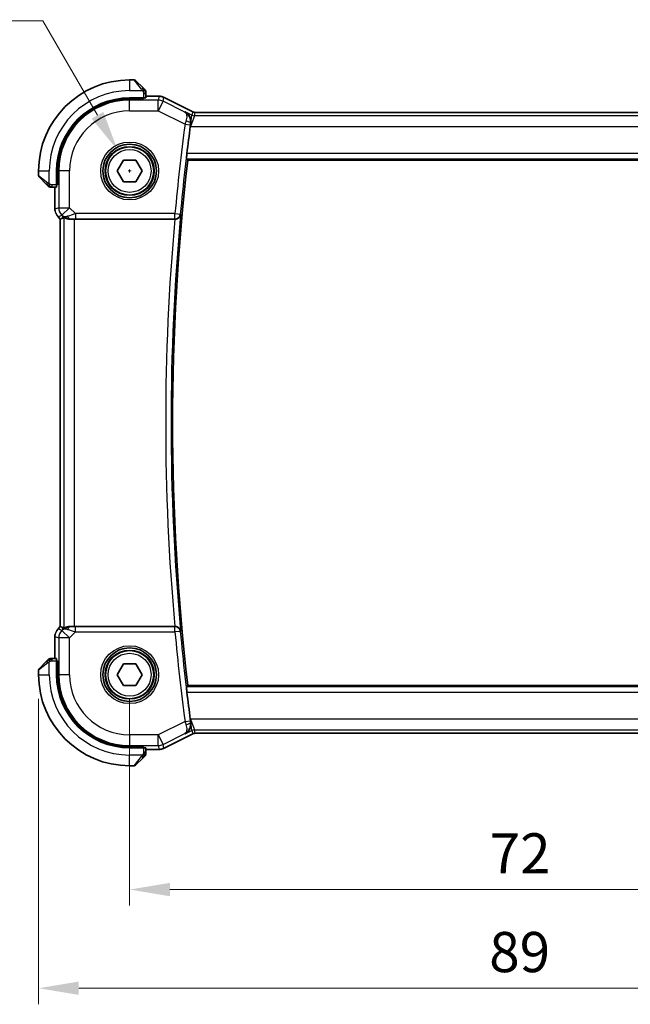
# Model space of a CAD drawing. Units: millimetres. Extents: x 0 to 2386, y 0 to 422.
# Drawn here: x 794 to 851, y 119 to 211 of the extents above; entities that cross this region are included whole.
import ezdxf

# ---------------------------------------------------------------- set-up
doc = ezdxf.new("R2010")
doc.units = ezdxf.units.MM
doc.header["$LTSCALE"] = 1.5
doc.layers.get('Defpoints').update_dxf_attribs({"lineweight": 25})
for name, color, linetype, lineweight in [('Dimension (ISO)', 7, 'Continuous', 18), ('Visible (ISO)', 7, 'Continuous', 35), ('Visible Narrow (ISO)', 7, 'Continuous', 25)]:
    doc.layers.add(name, color=color, linetype=linetype, lineweight=lineweight)
doc.styles.add('Note Text (TK)', font='txt')
doc.dimstyles.new('Default - Method 1b (TK)', dxfattribs={"dimscale": 1.5, "dimtxt": 2.5, "dimasz": 2.5, "dimexe": 1, "dimexo": 1.5, "dimgap": 1, "dimtad": 1, "dimtoh": 1, "dimrnd": 1e-08, "dimdsep": 46, "dimtxsty": 'Note Text (TK)', "dimcen": 0.09, "dimdle": 5, "dimclrd": 100, "dimclre": 100, "dimclrt": 7, "dimadec": 1, "dimazin": 1, "dimtfac": 1, "dimtmove": 0, "dimatfit": 3, "dimfxl": 1, "dimtolj": 1, "dimlwd": -1, "dimlwe": -1, "dimarcsym": 0})

# ---------------------------------------------------------------- blocks, each defined once
blk = doc.blocks.new('*D19')
at = {"layer": 'Defpoints', "color": 0}
for p in [(804.57, 149.632), (876.57, 149.632), (876.57, 129.581)]:
    blk.add_point(p, dxfattribs=at)
at = {"layer": 'Dimension (ISO)', "color": 100}
for p, q in [((804.57, 147.382), (804.57, 128.081)), ((876.57, 147.382), (876.57, 128.081)), ((808.32, 129.581), (872.82, 129.581))]:
    blk.add_line(p, q, dxfattribs=at)
for points in [[(808.32, 130.206), (808.32, 128.956), (804.57, 129.581)], [(872.82, 130.206), (872.82, 128.956), (876.57, 129.581)]]:
    blk.add_solid(points, dxfattribs=at)
at = {"layer": 'Dimension (ISO)', "color": 7, "insert": (838.162, 132.956), "char_height": 3.75, "attachment_point": 4, "style": 'Note Text (TK)'}
blk.add_mtext('\\A1;72', dxfattribs=at)
blk = doc.blocks.new('*D20')
at = {"layer": 'Defpoints', "color": 0}
for p in [(796.07, 149.632), (885.07, 149.632), (885.07, 120.374)]:
    blk.add_point(p, dxfattribs=at)
at = {"layer": 'Dimension (ISO)', "color": 100}
for p, q in [((796.07, 147.382), (796.07, 118.874)), ((885.07, 147.382), (885.07, 118.874)), ((799.82, 120.374), (881.32, 120.374))]:
    blk.add_line(p, q, dxfattribs=at)
for points in [[(799.82, 120.999), (799.82, 119.749), (796.07, 120.374)], [(881.32, 120.999), (881.32, 119.749), (885.07, 120.374)]]:
    blk.add_solid(points, dxfattribs=at)
at = {"layer": 'Dimension (ISO)', "color": 7, "insert": (838.12, 123.749), "char_height": 3.75, "attachment_point": 4, "style": 'Note Text (TK)'}
blk.add_mtext('\\A1;89', dxfattribs=at)
blk = doc.blocks.new('*D23')
at = {"layer": 'Defpoints', "color": 0}
for p in [(803.445, 198.581), (805.695, 194.684)]:
    blk.add_point(p, dxfattribs=at)
at = {"layer": 'Dimension (ISO)', "color": 100}
for p, q in [((732.226, 210.645), (796.48, 210.645)), ((796.48, 210.645), (801.57, 201.828)), ((804.435, 196.632), (804.705, 196.632)), ((804.57, 196.497), (804.57, 196.767))]:
    blk.add_line(p, q, dxfattribs=at)
blk.add_solid([(802.111, 202.141), (801.029, 201.516), (803.445, 198.581)], dxfattribs=at)
at = {"layer": 'Dimension (ISO)', "color": 7, "insert": (732.226, 217.56), "char_height": 3.75, "attachment_point": 4, "style": 'Note Text (TK)'}
blk.add_mtext('\\A1; 4-M2.5 六角穴付ボルト\\P4-M2.5 Countersunk hole', dxfattribs=at)

msp = doc.modelspace()

# ---------------------------------------------------------------- linework, layer by layer
at = {"layer": 'Visible (ISO)'}
for p, q in [((804.9869, 205.1322), (804.5698, 205.1322)), ((805.1284, 205.0737), (805.8221, 204.38)), ((805.8698, 203.4522), (804.5698, 203.4522)), ((805.8698, 203.3529), (804.5698, 203.3529)), ((805.7698, 203.3529), (805.7698, 203.4522)), ((805.8698, 203.4522), (805.8698, 203.3529)), ((806.0698, 203.4592), (806.0698, 203.8779)), ((806.0698, 203.6038), (807.327, 203.6038)), ((807.327, 203.6038), (807.327, 203.6038)), ((807.7742, 203.4983), (807.7742, 203.4983)), ((807.7742, 203.4983), (810.4577, 202.1565)), ((810.4577, 202.1565), (810.4577, 202.1565)), ((810.6809, 202.1038), (810.6809, 202.1038)), ((810.6809, 202.1038), (870.4586, 202.1038)), ((803.4151, 196.6322), (803.9924, 197.6322)), ((803.9924, 197.6322), (805.1471, 197.6322)), ((805.1471, 197.6322), (805.7245, 196.6322)), ((809.9953, 197.6322), (871.1443, 197.6323)), ((796.0698, 196.6322), (796.0698, 196.2151)), ((797.7498, 196.6322), (797.7498, 195.3322)), ((797.8492, 196.6322), (797.8492, 195.3322)), ((803.9924, 195.6322), (803.4151, 196.6322)), ((805.7245, 196.6322), (805.1471, 195.6322)), ((796.8221, 195.38), (796.1284, 196.0737)), ((797.3242, 195.1322), (797.7428, 195.1322)), ((797.5982, 193.0582), (797.5982, 195.1322)), ((797.7498, 195.4322), (797.8492, 195.4322)), ((797.8492, 195.3322), (797.7498, 195.3322)), ((805.1471, 195.6322), (803.9924, 195.6322)), ((797.8911, 192.3512), (797.8911, 192.3512)), ((798.0982, 192.144), (797.8911, 192.3512)), ((798.0982, 192.144), (798.0987, 192.1442)), ((798.0982, 154.1205), (798.0982, 192.144)), ((798.2258, 192.1969), (798.0987, 192.1442)), ((799.4196, 192.1322), (808.7834, 192.1322)), ((797.8911, 153.9133), (798.0982, 154.1205)), ((797.8911, 153.9133), (797.8911, 153.9133)), ((798.0982, 154.1205), (798.0987, 154.1203)), ((798.2259, 154.0676), (798.0987, 154.1203)), ((808.7834, 154.1322), (799.4196, 154.1322)), ((797.5982, 151.1322), (797.5982, 153.2063)), ((796.1284, 150.1908), (796.8221, 150.8845)), ((797.7428, 151.1322), (797.3242, 151.1322)), ((797.7498, 150.9322), (797.7498, 149.6322)), ((797.7498, 150.9322), (797.8492, 150.9322)), ((797.8492, 150.8322), (797.7498, 150.8322)), ((797.8492, 150.9322), (797.8492, 149.6322)), ((796.0698, 150.0494), (796.0698, 149.6322)), ((803.4151, 149.6322), (803.9925, 150.6322)), ((803.9925, 150.6322), (805.1472, 150.6322)), ((805.1472, 150.6322), (805.7245, 149.6322)), ((803.9925, 148.6322), (803.4151, 149.6322)), ((805.7245, 149.6322), (805.1472, 148.6322)), ((805.1472, 148.6322), (803.9925, 148.6322)), ((871.1443, 148.6323), (809.9953, 148.6322)), ((810.4577, 144.108), (807.7742, 142.7662)), ((810.4577, 144.108), (810.4577, 144.108)), ((810.6809, 144.1607), (810.6809, 144.1607)), ((870.4587, 144.1607), (810.6809, 144.1607)), ((804.5698, 142.9116), (805.8698, 142.9116)), ((804.5698, 142.8122), (805.8698, 142.8122)), ((805.7698, 142.8122), (805.7698, 142.9116)), ((805.8698, 142.9116), (805.8698, 142.8122)), ((806.0698, 142.3866), (806.0698, 142.8053)), ((807.3271, 142.6607), (806.0698, 142.6607)), ((807.3271, 142.6607), (807.3271, 142.6607)), ((807.7742, 142.7662), (807.7742, 142.7662)), ((805.8221, 141.8845), (805.1284, 141.1908)), ((804.5698, 141.1322), (804.987, 141.1322))]:
    msp.add_line(p, q, dxfattribs=at)
for centre, radius in [((804.5698, 196.6322), 2.5), ((804.5698, 196.6322), 2.25), ((804.5698, 149.6322), 2.5), ((804.5698, 149.6322), 2.25)]:
    msp.add_circle(centre, radius, dxfattribs=at)
for centre, radius, start, end in [((804.5698, 196.6322), 8.5, 90.000024, 180.000024), ((804.9869, 204.9322), 0.2, 45.000024, 90.000024), ((805.8698, 204.0494), 0.2, 22.500024, 45.000024), ((805.8698, 204.0494), 0.2, 0.000024, 22.500024), ((804.5698, 196.6322), 6.82, 90.000024, 180.000024), ((804.5698, 196.6322), 6.7206, 90.000024, 180.000024), ((1019.8198, 173.1323), 211.4071, 172.481828, 173.170398), ((1019.8198, 173.1323), 211.25, 173.340083, 186.659966), ((796.2698, 196.2151), 0.2, 180.000024, 225.000024), ((797.1526, 195.3322), 0.2, 225.000024, 247.421939), ((797.1526, 195.3322), 0.2, 247.500024, 270.000024), ((797.1526, 150.9322), 0.2, 112.500024, 135.000024), ((797.1526, 150.9322), 0.2, 90.000024, 112.500024), ((796.2698, 150.0494), 0.2, 135.000024, 180.000024), ((804.5698, 149.6322), 8.5, 180.000024, 270.000024), ((804.5698, 149.6322), 6.82, 180.000024, 270.000024), ((804.5698, 149.6322), 6.7206, 180.000024, 270.000024), ((1019.8198, 173.1323), 211.4071, 186.829651, 187.518221), ((805.8698, 142.2151), 0.2, 315.000024, 337.421939), ((805.8698, 142.2151), 0.2, 337.500024, 0.000024), ((804.987, 141.3322), 0.2, 270.000024, 315.000024)]:
    msp.add_arc(centre, radius, start, end, dxfattribs=at)
for centre, major_axis, ratio, start_param, end_param in [((805.8698, 203.4592), (0.2, 0), 0.0349208, 4.712389, 6.2831853), ((810.2679, 200.7738), (0.1381, 1.0503), 0.0378339, 1.2609375, 1.5574955), ((797.7428, 195.3322), (0, 0.2), 0.0349208, 3.1415927, 4.712389), ((799.4331, 194.112), (-1.627, -1.9307), 0.2679815, 0.4775044, 0.6278034), ((799.0275, 193.1328), (-0.7231, -0.691), 0.4923318, 0.0460845, 0.830978), ((799.0275, 193.1328), (0.9887, 0.1833), 0.9812058, 3.7525312, 4.5374248), ((799.4196, 192.0973), (1, 0), 0.0349208, 1.5707963, 1.975542), ((808.7819, 192.1149), (0.5011, 0.0001), 0.0346958, 1.5105063, 1.5677934), ((799.4331, 152.1525), (-1.627, 1.9307), 0.2679815, 5.6553819, 5.8056809), ((799.0275, 153.1316), (-0.9887, 0.1833), 0.9812058, 4.8873532, 5.6722467), ((799.0275, 153.1316), (0.7231, -0.691), 0.4923318, 2.3106146, 3.0955082), ((799.4196, 154.1672), (-1, 0), 0.0349208, 1.1660506, 1.5707963), ((808.7819, 154.1496), (0.5011, -0.0001), 0.0346958, 4.7153919, 4.772679), ((797.7428, 150.9322), (0, 0.2), 0.0349208, 4.712389, 6.2831853), ((810.268, 145.4907), (0.1381, -1.0503), 0.0378349, 4.7256921, 5.022248), ((805.8698, 142.8053), (-0.2, 0), 0.0349208, 3.1415927, 4.712389)]:
    msp.add_ellipse(centre, major_axis=major_axis, ratio=ratio, start_param=start_param, end_param=end_param, dxfattribs=at)
for points, knots in [([(805.9581, 204.2439), (805.9502, 204.2519), (805.9415, 204.2606), (805.9322, 204.2699), (805.9231, 204.2789), (805.9134, 204.2886), (805.9032, 204.2988), (805.8937, 204.3083), (805.8841, 204.318), (805.8747, 204.3273), (805.8652, 204.3368), (805.856, 204.346), (805.8472, 204.3548), (805.8384, 204.3637), (805.83, 204.3721), (805.8221, 204.38)], [0.5, 0.5, 0.5, 0.5, 0.60524772, 0.60524772, 0.60524772, 0.707891, 0.707891, 0.707891, 0.80414857, 0.80414857, 0.80414857, 0.90207429, 0.90207429, 0.90207429, 1, 1, 1, 1]), ([(806.0112, 204.1908), (806.0112, 204.1909), (806.0111, 204.1909), (806.0082, 204.1938), (806.0054, 204.1966), (805.9998, 204.2022), (805.9915, 204.2105), (805.9826, 204.2194), (805.9707, 204.2314), (805.9581, 204.2439)], [0, 0, 0, 0, 0.16464555, 0.16464555, 0.16464555, 0.3268563, 0.3268563, 0.3268563, 0.5, 0.5, 0.5, 0.5]), ([(806.0698, 204.0042), (806.0698, 204.0157), (806.0698, 204.0255), (806.0698, 204.0328), (806.0698, 204.0399), (806.0698, 204.0445), (806.0698, 204.0469), (806.0698, 204.0472), (806.0698, 204.0474), (806.0698, 204.0476), (806.0698, 204.0493), (806.0698, 204.0494), (806.0698, 204.0494)], [0.5, 0.5, 0.5, 0.5, 0.6699894, 0.6699894, 0.6699894, 0.83656608, 0.83656608, 0.83656608, 0.85622576, 0.85622576, 0.85622576, 1, 1, 1, 1]), ([(806.0698, 203.8779), (806.0698, 203.8859), (806.0698, 203.8941), (806.0698, 203.9028), (806.0698, 203.9113), (806.0698, 203.9202), (806.0698, 203.9292), (806.0698, 203.9383), (806.0698, 203.9474), (806.0698, 203.9562), (806.0698, 203.9652), (806.0698, 203.9737), (806.0698, 203.9817), (806.0698, 203.9899), (806.0698, 203.9974), (806.0698, 204.0042)], [0, 0, 0, 0, 0.10026775, 0.10026775, 0.10026775, 0.19847065, 0.19847065, 0.19847065, 0.29651622, 0.29651622, 0.29651622, 0.39628078, 0.39628078, 0.39628078, 0.5, 0.5, 0.5, 0.5]), ([(807.327, 203.6038), (807.4334, 203.6038), (807.541, 203.5863), (807.6872, 203.5378), (807.7315, 203.5196), (807.7742, 203.4982)], [0, 0, 0, 0, 0.031897606, 0.031897606, 0.046207243, 0.046207243, 0.046207243, 0.046207243]), ([(809.7635, 202.1436), (809.7644, 202.1431), (809.7654, 202.1426), (809.845, 202.0987), (809.9189, 202.0431), (810.0506, 201.9111), (810.1094, 201.8338), (810.2133, 201.6431), (810.2455, 201.5408), (810.2856, 201.333), (810.2888, 201.2146), (810.2722, 201.099)], [-0.11528343, -0.11528343, -0.11528343, -0.11528343, -0.11498152, -0.11498152, -0.09021682, -0.09021682, -0.0656352, -0.0656352, -0.03646932, -0.03646932, 0, 0, 0, 0]), ([(810.4577, 202.1565), (810.5052, 202.1328), (810.5572, 202.1166), (810.6333, 202.1055), (810.6571, 202.1038), (810.6809, 202.1038)], [0, 0, 0, 0, 0.015932301, 0.015932301, 0.023070929, 0.023070929, 0.023070929, 0.023070929]), ([(809.8705, 197.7725), (809.8687, 197.7746), (809.868, 197.7874), (809.8697, 197.8369), (809.8723, 197.8756), (809.8797, 197.9648), (809.885, 198.0213), (809.8979, 198.1441), (809.9053, 198.2102), (809.9128, 198.2722)], [0.001534604, 0.001534604, 0.001534604, 0.001534604, 0.018849365, 0.018849365, 0.037698729, 0.037698729, 0.056619456, 0.056619456, 0.075331201, 0.075331201, 0.075331201, 0.075331201]), ([(796.8221, 195.38), (796.8277, 195.3743), (796.8334, 195.3687), (796.8393, 195.3627), (796.8453, 195.3567), (796.8516, 195.3505), (796.8581, 195.3439), (796.8647, 195.3374), (796.8715, 195.3305), (796.8785, 195.3235), (796.8855, 195.3166), (796.8926, 195.3094), (796.8996, 195.3024), (796.9067, 195.2953), (796.9137, 195.2883), (796.9204, 195.2816), (796.9271, 195.2749), (796.9336, 195.2684), (796.9398, 195.2622), (796.946, 195.256), (796.952, 195.25), (796.9576, 195.2444)], [0, 0, 0, 0, 0.071275, 0.071275, 0.071275, 0.14246065, 0.14246065, 0.14246065, 0.21364074, 0.21364074, 0.21364074, 0.28489899, 0.28489899, 0.28489899, 0.35632005, 0.35632005, 0.35632005, 0.42799051, 0.42799051, 0.42799051, 0.5, 0.5, 0.5, 0.5]), ([(796.9576, 195.2444), (796.9633, 195.2388), (796.9687, 195.2334), (796.9737, 195.2283), (796.9786, 195.2234), (796.9832, 195.2188), (796.9873, 195.2147), (796.9914, 195.2106), (796.995, 195.207), (796.998, 195.2041), (797.001, 195.2011), (797.0034, 195.1987), (797.0052, 195.1968), (797.0069, 195.1951), (797.0081, 195.1939), (797.009, 195.193), (797.01, 195.192), (797.0107, 195.1914), (797.011, 195.1911), (797.0112, 195.1908), (797.0112, 195.1908), (797.0112, 195.1908)], [0.5, 0.5, 0.5, 0.5, 0.57172447, 0.57172447, 0.57172447, 0.6426242, 0.6426242, 0.6426242, 0.71336021, 0.71336021, 0.71336021, 0.78457822, 0.78457822, 0.78457822, 0.85049403, 0.85049403, 0.85049403, 0.92879556, 0.92879556, 0.92879556, 1, 1, 1, 1]), ([(797.1526, 195.1322), (797.1526, 195.1322), (797.1526, 195.1322), (797.1529, 195.1322), (797.1531, 195.1322), (797.1535, 195.1322), (797.1543, 195.1322), (797.1551, 195.1322), (797.1563, 195.1322), (797.1579, 195.1322), (797.1594, 195.1322), (797.1614, 195.1322), (797.1639, 195.1322), (797.1663, 195.1322), (797.1692, 195.1322), (797.1725, 195.1322), (797.1758, 195.1322), (797.1796, 195.1322), (797.1837, 195.1322), (797.188, 195.1322), (797.1926, 195.1322), (797.1975, 195.1322)], [0, 0, 0, 0, 0.07187067, 0.07187067, 0.07187067, 0.14250295, 0.14250295, 0.14250295, 0.21256871, 0.21256871, 0.21256871, 0.28268769, 0.28268769, 0.28268769, 0.35348445, 0.35348445, 0.35348445, 0.42564648, 0.42564648, 0.42564648, 0.5, 0.5, 0.5, 0.5]), ([(797.1975, 195.1322), (797.2033, 195.1322), (797.2096, 195.1322), (797.2163, 195.1322), (797.223, 195.1322), (797.23, 195.1322), (797.2373, 195.1322), (797.2444, 195.1322), (797.2518, 195.1322), (797.2592, 195.1322), (797.2666, 195.1322), (797.2739, 195.1322), (797.2813, 195.1322), (797.2829, 195.1322), (797.2846, 195.1322), (797.2862, 195.1322), (797.2919, 195.1322), (797.2977, 195.1322), (797.3033, 195.1322), (797.3104, 195.1322), (797.3174, 195.1322), (797.3242, 195.1322)], [0.5, 0.5, 0.5, 0.5, 0.58502424, 0.58502424, 0.58502424, 0.66947181, 0.66947181, 0.66947181, 0.75324782, 0.75324782, 0.75324782, 0.83626522, 0.83626522, 0.83626522, 0.85443497, 0.85443497, 0.85443497, 0.91835525, 0.91835525, 0.91835525, 1, 1, 1, 1]), ([(797.6169, 192.8687), (797.6147, 192.8799), (797.6126, 192.8912), (797.6025, 192.9539), (797.5982, 193.0061), (797.5982, 193.0582)], [0.059168778, 0.059168778, 0.059168778, 0.059168778, 0.062597391, 0.062597391, 0.078216958, 0.078216958, 0.078216958, 0.078216958]), ([(798.4202, 192.2933), (798.4232, 192.2948), (798.4367, 192.2886), (798.4881, 192.2619), (798.5279, 192.2411), (798.6198, 192.2013), (798.6803, 192.1787), (798.821, 192.1437), (798.9014, 192.1318), (798.9961, 192.1293), (799.0108, 192.1292), (799.0258, 192.1294)], [0.26761166, 0.26761166, 0.26761166, 0.26761166, 0.29191017, 0.29191017, 0.3182425, 0.3182425, 0.34504515, 0.34504515, 0.3718478, 0.3718478, 0.37663934, 0.37663934, 0.37663934, 0.37663934]), ([(808.8121, 192.1322), (808.8486, 192.1321), (808.8845, 192.1361), (808.9543, 192.1508), (808.9876, 192.1615), (809.0679, 192.1955), (809.1249, 192.2281), (809.22, 192.3207), (809.253, 192.3672), (809.3018, 192.464), (809.3177, 192.5154), (809.3248, 192.5675), (809.3249, 192.5683), (809.325, 192.5691)], [0, 0, 0, 0, 0.010980047, 0.010980047, 0.02211517, 0.02211517, 0.039722772, 0.039722772, 0.053692508, 0.053692508, 0.067919713, 0.067919713, 0.068140474, 0.068140474, 0.068140474, 0.068140474]), ([(797.7703, 153.7661), (797.7767, 153.7757), (797.7832, 153.7851), (797.8204, 153.8365), (797.8543, 153.8765), (797.8911, 153.9133)], [0.059168778, 0.059168778, 0.059168778, 0.059168778, 0.062597391, 0.062597391, 0.078216958, 0.078216958, 0.078216958, 0.078216958]), ([(799.0258, 154.1351), (799.0108, 154.1353), (798.9961, 154.1352), (798.9018, 154.1327), (798.8217, 154.1209), (798.6814, 154.0862), (798.6211, 154.0637), (798.5288, 154.0239), (798.4887, 154.0029), (798.4369, 153.976), (798.4232, 153.9696), (798.4202, 153.9711)], [-0.37663004, -0.37663004, -0.37663004, -0.37663004, -0.37183935, -0.37183935, -0.34515915, -0.34515915, -0.31847895, -0.31847895, -0.29202411, -0.29202411, -0.26760318, -0.26760318, -0.26760318, -0.26760318]), ([(809.325, 153.6953), (809.3249, 153.6961), (809.3248, 153.6969), (809.3178, 153.749), (809.3019, 153.8003), (809.2533, 153.8969), (809.2204, 153.9433), (809.1254, 154.0361), (809.0684, 154.0687), (808.9882, 154.1028), (808.9548, 154.1136), (808.8848, 154.1284), (808.8487, 154.1323), (808.8121, 154.1323)], [-0.00035078, -0.00035078, -0.00035078, -0.00035078, 0, 0, 0.02255709, 0.02255709, 0.04470739, 0.04470739, 0.07278727, 0.07278727, 0.09066454, 0.09066454, 0.10829218, 0.10829218, 0.10829218, 0.10829218]), ([(796.9581, 151.0206), (796.9502, 151.0126), (796.9415, 151.0039), (796.9322, 150.9946), (796.9231, 150.9855), (796.9134, 150.9758), (796.9033, 150.9657), (796.8937, 150.9562), (796.8841, 150.9465), (796.8747, 150.9372), (796.8652, 150.9277), (796.856, 150.9184), (796.8472, 150.9096), (796.8384, 150.9008), (796.83, 150.8924), (796.8221, 150.8845)], [0.5, 0.5, 0.5, 0.5, 0.60524772, 0.60524772, 0.60524772, 0.707891, 0.707891, 0.707891, 0.80414857, 0.80414857, 0.80414857, 0.90207429, 0.90207429, 0.90207429, 1, 1, 1, 1]), ([(797.0112, 151.0737), (797.0112, 151.0736), (797.0111, 151.0735), (797.0082, 151.0707), (797.0054, 151.0679), (796.9998, 151.0623), (796.9915, 151.0539), (796.9826, 151.045), (796.9707, 151.0331), (796.9581, 151.0206)], [0, 0, 0, 0, 0.16464555, 0.16464555, 0.16464555, 0.3268563, 0.3268563, 0.3268563, 0.5, 0.5, 0.5, 0.5]), ([(797.1979, 151.1322), (797.1864, 151.1322), (797.1765, 151.1322), (797.1693, 151.1322), (797.1622, 151.1322), (797.1576, 151.1322), (797.1552, 151.1322), (797.1549, 151.1322), (797.1546, 151.1322), (797.1544, 151.1322), (797.1528, 151.1322), (797.1527, 151.1322), (797.1526, 151.1322)], [0.5, 0.5, 0.5, 0.5, 0.6699894, 0.6699894, 0.6699894, 0.83656608, 0.83656608, 0.83656608, 0.85622576, 0.85622576, 0.85622576, 1, 1, 1, 1]), ([(797.3242, 151.1322), (797.3162, 151.1322), (797.3079, 151.1322), (797.2993, 151.1322), (797.2908, 151.1322), (797.2819, 151.1322), (797.2728, 151.1322), (797.2638, 151.1322), (797.2546, 151.1322), (797.2458, 151.1322), (797.2369, 151.1322), (797.2283, 151.1322), (797.2204, 151.1322), (797.2122, 151.1322), (797.2046, 151.1322), (797.1979, 151.1322)], [0, 0, 0, 0, 0.10026775, 0.10026775, 0.10026775, 0.19847065, 0.19847065, 0.19847065, 0.29651622, 0.29651622, 0.29651622, 0.39628078, 0.39628078, 0.39628078, 0.5, 0.5, 0.5, 0.5]), ([(809.9128, 147.9923), (809.9053, 148.0543), (809.8979, 148.1204), (809.8851, 148.2432), (809.8797, 148.2997), (809.8723, 148.3889), (809.8697, 148.4276), (809.8681, 148.4771), (809.8687, 148.4899), (809.8705, 148.492)], [0.227189029, 0.227189029, 0.227189029, 0.227189029, 0.245900774, 0.245900774, 0.264821501, 0.264821501, 0.283670865, 0.283670865, 0.300985626, 0.300985626, 0.300985626, 0.300985626]), ([(809.7635, 144.1209), (809.7644, 144.1214), (809.7654, 144.1219), (809.8451, 144.1658), (809.919, 144.2215), (810.0507, 144.3536), (810.1096, 144.4309), (810.2135, 144.6217), (810.2456, 144.7239), (810.2856, 144.9316), (810.2888, 145.05), (810.2722, 145.1655)], [-0.00047427, -0.00047427, -0.00047427, -0.00047427, 0, 0, 0.03892883, 0.03892883, 0.07756955, 0.07756955, 0.12333443, 0.12333443, 0.18052615, 0.18052615, 0.18052615, 0.18052615]), ([(810.6809, 144.1607), (810.6278, 144.1607), (810.5741, 144.1519), (810.5011, 144.1277), (810.479, 144.1186), (810.4577, 144.108)], [0, 0, 0, 0, 0.015932301, 0.015932301, 0.023070929, 0.023070929, 0.023070929, 0.023070929]), ([(807.7742, 142.7662), (807.6791, 142.7187), (807.575, 142.6863), (807.4226, 142.6642), (807.3748, 142.6607), (807.3271, 142.6607)], [0, 0, 0, 0, 0.031897606, 0.031897606, 0.046207243, 0.046207243, 0.046207243, 0.046207243]), ([(805.8221, 141.8845), (805.8277, 141.8902), (805.8334, 141.8958), (805.8394, 141.9018), (805.8453, 141.9078), (805.8516, 141.914), (805.8581, 141.9206), (805.8647, 141.9271), (805.8715, 141.934), (805.8785, 141.9409), (805.8855, 141.9479), (805.8926, 141.9551), (805.8997, 141.9621), (805.9067, 141.9692), (805.9137, 141.9761), (805.9204, 141.9829), (805.9272, 141.9896), (805.9336, 141.9961), (805.9398, 142.0023), (805.9461, 142.0085), (805.952, 142.0144), (805.9577, 142.0201)], [0, 0, 0, 0, 0.071275, 0.071275, 0.071275, 0.14246065, 0.14246065, 0.14246065, 0.21364074, 0.21364074, 0.21364074, 0.28489899, 0.28489899, 0.28489899, 0.35632005, 0.35632005, 0.35632005, 0.42799051, 0.42799051, 0.42799051, 0.5, 0.5, 0.5, 0.5]), ([(805.9577, 142.0201), (805.9633, 142.0257), (805.9687, 142.0311), (805.9737, 142.0361), (805.9787, 142.0411), (805.9833, 142.0457), (805.9874, 142.0498), (805.9914, 142.0539), (805.995, 142.0574), (805.998, 142.0604), (806.001, 142.0634), (806.0034, 142.0658), (806.0052, 142.0676), (806.0069, 142.0693), (806.0081, 142.0705), (806.009, 142.0714), (806.0101, 142.0725), (806.0107, 142.0731), (806.011, 142.0734), (806.0112, 142.0737), (806.0112, 142.0737), (806.0112, 142.0737)], [0.5, 0.5, 0.5, 0.5, 0.57172447, 0.57172447, 0.57172447, 0.6426242, 0.6426242, 0.6426242, 0.71336021, 0.71336021, 0.71336021, 0.78457822, 0.78457822, 0.78457822, 0.85049403, 0.85049403, 0.85049403, 0.92879556, 0.92879556, 0.92879556, 1, 1, 1, 1]), ([(806.0698, 142.2599), (806.0698, 142.2658), (806.0698, 142.2721), (806.0698, 142.2788), (806.0698, 142.2855), (806.0698, 142.2925), (806.0698, 142.2997), (806.0698, 142.3069), (806.0698, 142.3143), (806.0698, 142.3217), (806.0698, 142.329), (806.0698, 142.3364), (806.0698, 142.3438), (806.0698, 142.3454), (806.0698, 142.347), (806.0698, 142.3487), (806.0698, 142.3544), (806.0698, 142.3601), (806.0698, 142.3657), (806.0698, 142.3729), (806.0698, 142.3798), (806.0698, 142.3866)], [0.5, 0.5, 0.5, 0.5, 0.58502424, 0.58502424, 0.58502424, 0.66947181, 0.66947181, 0.66947181, 0.75324782, 0.75324782, 0.75324782, 0.83626522, 0.83626522, 0.83626522, 0.85443497, 0.85443497, 0.85443497, 0.91835525, 0.91835525, 0.91835525, 1, 1, 1, 1]), ([(806.0698, 142.2151), (806.0698, 142.2151), (806.0698, 142.2151), (806.0698, 142.2153), (806.0698, 142.2155), (806.0698, 142.216), (806.0698, 142.2168), (806.0698, 142.2176), (806.0698, 142.2188), (806.0698, 142.2203), (806.0698, 142.2219), (806.0698, 142.2239), (806.0698, 142.2263), (806.0698, 142.2288), (806.0698, 142.2316), (806.0698, 142.2349), (806.0698, 142.2383), (806.0698, 142.242), (806.0698, 142.2462), (806.0698, 142.2504), (806.0698, 142.2551), (806.0698, 142.2599)], [0, 0, 0, 0, 0.07187067, 0.07187067, 0.07187067, 0.14250295, 0.14250295, 0.14250295, 0.21256871, 0.21256871, 0.21256871, 0.28268769, 0.28268769, 0.28268769, 0.35348445, 0.35348445, 0.35348445, 0.42564648, 0.42564648, 0.42564648, 0.5, 0.5, 0.5, 0.5])]:
    msp.add_open_spline(points, degree=3, knots=knots, dxfattribs=at)
for points, weights in [([(809.9953, 197.6322), (809.9329, 197.7024), (809.8705, 197.7725)], [0.999999999872, 0.999999999658, 0.999999999787]), ([(809.8705, 148.492), (809.9329, 148.5621), (809.9953, 148.6322)], [1.00000000032, 1.00000000052, 1.00000000019])]:
    msp.add_rational_spline(points, weights, degree=2, dxfattribs=at)
for points in [[(797.8911, 192.3512), (797.8493, 192.393), (797.8112, 192.439), (797.7774, 192.488)], [(797.5982, 153.2063), (797.5982, 153.2654), (797.6038, 153.3249), (797.6146, 153.3834)]]:
    msp.add_open_spline(points, degree=3, dxfattribs=at)
at = {"layer": 'Visible Narrow (ISO)'}
for p, q in [((804.5698, 205.1322), (804.5698, 204.1322)), ((805.6806, 204.2651), (804.9869, 205.1322)), ((804.5698, 204.1322), (805.7757, 204.1322)), ((804.5698, 203.3529), (804.5698, 203.2469)), ((804.5698, 202.2475), (804.5698, 203.2469)), ((807.2429, 203.2469), (804.5698, 203.2469)), ((805.5698, 203.4522), (805.5698, 203.3529)), ((805.8698, 203.8779), (806.0112, 203.8779)), ((805.8698, 203.8779), (805.8698, 203.4522)), ((806.0112, 203.8779), (806.0698, 203.8779)), ((806.0698, 203.6033), (807.327, 203.6033)), ((807.327, 203.6033), (807.2429, 203.2469)), ((807.2429, 202.2475), (807.2429, 203.2469)), ((807.6898, 203.1414), (807.2429, 202.2475)), ((807.327, 203.6038), (807.327, 203.6033)), ((807.6898, 203.1414), (807.774, 203.4978)), ((809.7255, 202.1235), (807.6898, 203.1414)), ((807.7742, 203.4983), (807.774, 203.4978)), ((807.774, 203.4978), (810.4575, 202.1561)), ((804.5698, 202.2475), (807.2429, 202.2475)), ((807.2429, 202.2475), (809.7353, 201.0013)), ((809.7635, 202.1436), (809.7255, 202.1235)), ((810.3816, 201.8346), (809.7635, 202.1436)), ((810.4575, 202.1561), (810.3816, 201.8346)), ((810.4577, 202.1565), (810.4575, 202.1561)), ((810.2511, 200.7824), (810.3816, 201.8346)), ((810.605, 201.7818), (810.2511, 200.7824)), ((810.605, 201.7818), (810.6809, 202.1033)), ((870.5345, 201.7818), (810.605, 201.7818)), ((810.6809, 202.1038), (810.6809, 202.1033)), ((810.6809, 202.1033), (870.4586, 202.1034)), ((809.7353, 201.0013), (810.2307, 200.9356)), ((810.23, 200.793), (810.2511, 200.7824)), ((810.2511, 200.7824), (870.8884, 200.7825)), ((810.2518, 201.0883), (810.2722, 201.099)), ((809.8705, 197.7725), (871.2691, 197.7726)), ((871.2268, 198.2723), (809.9128, 198.2722)), ((796.0698, 196.6322), (797.0698, 196.6322)), ((797.0698, 195.4263), (797.0698, 196.6322)), ((797.8492, 196.6322), (797.9551, 196.6322)), ((798.9545, 196.6322), (797.9551, 196.6322)), ((797.9551, 196.6322), (797.9551, 193.2058)), ((798.9545, 193.2058), (798.9545, 196.6322)), ((796.0698, 196.2151), (796.9369, 195.5214)), ((797.3242, 195.1908), (797.3242, 195.3322)), ((797.7498, 195.3322), (797.3242, 195.3322)), ((797.3242, 195.1322), (797.3242, 195.1908)), ((797.5987, 193.0582), (797.5987, 195.1322)), ((797.8492, 195.6322), (797.7498, 195.6322)), ((797.5982, 193.0582), (797.5987, 193.0582)), ((797.9551, 193.2058), (797.5987, 193.0582)), ((797.9551, 193.2058), (798.9545, 193.2058)), ((798.9545, 193.2058), (798.2479, 192.4991)), ((799.5103, 192.65), (798.9545, 193.2058)), ((797.8911, 192.3512), (797.8914, 192.3515)), ((797.8914, 192.3515), (798.2479, 192.4991)), ((798.0987, 192.1442), (797.8914, 192.3515)), ((798.0987, 154.1203), (798.0987, 192.1442)), ((798.3208, 192.4262), (798.2258, 192.1969)), ((798.2479, 192.4991), (798.3208, 192.4262)), ((798.4202, 192.2933), (798.4202, 153.9711)), ((799.0258, 192.1294), (799.0325, 192.1456)), ((799.4196, 154.1322), (799.4196, 192.1322)), ((808.7956, 192.65), (799.5103, 192.65)), ((799.5103, 192.65), (799.5103, 192.1503)), ((799.5103, 192.1503), (808.7956, 192.1503)), ((808.7956, 192.65), (809.2931, 192.604)), ((808.7956, 192.1503), (808.7956, 192.65)), ((808.7956, 192.1503), (808.8121, 192.1322)), ((809.325, 192.5691), (809.2931, 192.604)), ((797.8911, 153.9133), (797.8914, 153.913)), ((797.8914, 153.913), (798.0987, 154.1203)), ((798.2479, 153.7653), (797.8914, 153.913)), ((798.2259, 154.0676), (798.3208, 153.8383)), ((798.3208, 153.8383), (798.2479, 153.7653)), ((798.2479, 153.7653), (798.9545, 153.0587)), ((798.9545, 153.0587), (799.5104, 153.6145)), ((799.0325, 154.1189), (799.0258, 154.1351)), ((799.5104, 153.6145), (799.5104, 154.1142)), ((808.7956, 154.1142), (799.5104, 154.1142)), ((799.5104, 153.6145), (808.7956, 153.6145)), ((808.8121, 154.1323), (808.7956, 154.1142)), ((808.7956, 153.6145), (808.7956, 154.1142)), ((809.2932, 153.6605), (808.7956, 153.6145)), ((809.2932, 153.6605), (809.325, 153.6953)), ((797.5982, 153.2063), (797.5987, 153.2063)), ((797.5987, 151.1322), (797.5987, 153.2063)), ((797.5987, 153.2063), (797.9552, 153.0587)), ((797.9552, 153.0587), (797.9552, 149.6322)), ((798.9545, 153.0587), (797.9552, 153.0587)), ((798.9545, 149.6322), (798.9545, 153.0587)), ((796.9369, 150.7431), (796.0698, 150.0494)), ((797.0698, 149.6322), (797.0698, 150.8382)), ((797.3242, 151.0737), (797.3242, 151.1322)), ((797.3242, 150.9322), (797.3242, 151.0737)), ((797.3242, 150.9322), (797.7498, 150.9322)), ((797.7498, 150.6322), (797.8492, 150.6322)), ((796.0698, 149.6322), (797.0698, 149.6322)), ((797.8492, 149.6322), (797.9552, 149.6322)), ((798.9545, 149.6322), (797.9552, 149.6322)), ((871.2691, 148.492), (809.8705, 148.492)), ((809.9128, 147.9923), (871.2268, 147.9923)), ((809.7353, 145.2632), (807.2429, 144.017)), ((809.7353, 145.2632), (810.2307, 145.3289)), ((810.2512, 145.4821), (810.2301, 145.4715)), ((870.8885, 145.4821), (810.2512, 145.4821)), ((810.2512, 145.4821), (810.605, 144.4827)), ((810.3816, 144.4299), (810.2512, 145.4821)), ((810.2722, 145.1655), (810.2518, 145.1762)), ((809.7635, 144.1209), (810.3816, 144.4299)), ((810.3816, 144.4299), (810.4575, 144.1084)), ((810.6809, 144.1612), (810.605, 144.4827)), ((810.605, 144.4827), (870.5346, 144.4827)), ((807.2429, 144.017), (804.5698, 144.017)), ((804.5698, 144.017), (804.5698, 143.0176)), ((807.2429, 143.0176), (807.2429, 144.017)), ((807.2429, 144.017), (807.6899, 143.1231)), ((807.6899, 143.1231), (809.7256, 144.141)), ((810.4575, 144.1084), (807.774, 142.7667)), ((809.7256, 144.141), (809.7635, 144.1209)), ((810.4577, 144.108), (810.4575, 144.1084)), ((810.6809, 144.1607), (810.6809, 144.1612)), ((870.4587, 144.1612), (810.6809, 144.1612)), ((804.5698, 143.0176), (807.2429, 143.0176)), ((804.5698, 142.9116), (804.5698, 143.0176)), ((805.5698, 142.9116), (805.5698, 142.8122)), ((805.8698, 142.8122), (805.8698, 142.3866)), ((807.3271, 142.6612), (806.0698, 142.6612)), ((807.2429, 143.0176), (807.3271, 142.6612)), ((807.3271, 142.6607), (807.3271, 142.6612)), ((807.774, 142.7667), (807.6899, 143.1231)), ((807.7742, 142.7662), (807.774, 142.7667)), ((805.7758, 142.1322), (804.5698, 142.1322)), ((804.5698, 141.1322), (804.5698, 142.1322)), ((804.987, 141.1322), (805.6807, 141.9994)), ((806.0112, 142.3866), (805.8698, 142.3866)), ((806.0698, 142.3866), (806.0112, 142.3866))]:
    msp.add_line(p, q, dxfattribs=at)
for centre, radius in [((804.5698, 196.6322), 2.7), ((804.5698, 196.6322), 2.3), ((804.5698, 196.6322), 2), ((804.5698, 149.6322), 2.7), ((804.5698, 149.6322), 2.3), ((804.5698, 149.6322), 2)]:
    msp.add_circle(centre, radius, dxfattribs=at)
for centre, radius, start, end in [((804.5698, 196.6322), 7.5, 90.000024, 180.000024), ((804.5698, 196.6322), 6.6147, 90.000024, 180.000024), ((804.5698, 196.6322), 5.6153, 90.000024, 180.000024), ((1019.8198, 173.1323), 211.9249, 172.443492, 174.715735), ((1019.8198, 173.1323), 211.4252, 172.443492, 174.715735), ((1019.8198, 173.1323), 211.89, 174.855449, 185.1446), ((1019.8198, 173.1323), 211.3903, 174.724345, 185.275704), ((1019.8198, 173.1323), 211.9249, 185.284314, 187.556556), ((1019.8198, 173.1323), 211.4252, 185.284314, 187.556556), ((804.5698, 149.6322), 7.5, 180.000024, 270.000024), ((804.5698, 149.6322), 6.6147, 180.000024, 270.000024), ((804.5698, 149.6322), 5.6153, 180.000024, 270.000024)]:
    msp.add_arc(centre, radius, start, end, dxfattribs=at)
for centre, major_axis, ratio, start_param, end_param in [((805.6806, 204.2385), (0.1414, 0.1414), 0.0943696, 0.7383527, 1.4767054), ((805.6806, 204.2385), (0.1414, 0.1414), 0.0943696, 0, 0.7383527), ((807.2429, 202.2475), (-0.9732, 0.2298), 0.9993569, 4.480709, 4.944069), ((807.327, 202.6037), (0.9732, -0.2298), 0.9996142, 1.3391163, 1.8024763), ((810.6813, 202.6046), (-0.1152, -0.4879), 0.9973052, 6.0515053, 6.5148653), ((809.7545, 200.9955), (-0.297, -0.9842), 0.0195043, 4.4194735, 4.7123595), ((809.7564, 201.1543), (0.4949, -0.0711), 0.2789007, 0.0363495, 1.4783601), ((810.605, 202.2815), (-0.4866, 0.1149), 0.9993569, 1.3391163, 1.8024763), ((810.2471, 200.9414), (0.0634, 0.4756), 0.0323869, 1.2612727, 1.587418), ((796.9635, 195.5214), (-0.1414, -0.1414), 0.0943696, 5.5448326, 6.2831853), ((796.9635, 195.5214), (0.1414, 0.1414), 0.0943696, 1.6648873, 2.40324), ((798.5983, 193.0583), (-0.3827, 0.9239), 0.999572, 1.1783496, 1.9632431), ((798.9545, 193.2058), (0.3827, -0.9239), 0.9992864, 4.3199422, 5.1048357), ((799.5278, 192.6325), (-1.0608, -0.3534), 0.0197522, 4.7222696, 5.4732658), ((799.0325, 192.6453), (0.0118, -0.4999), 0.5597234, 5.2028034, 6.2410583), ((799.5278, 192.1328), (-0.7073, 0.0004), 0.0246777, 4.7370917, 5.4880879), ((808.7956, 192.65), (0.3695, 0.3369), 0.9988852, 3.9736602, 5.4511177), ((798.5984, 153.2062), (0.3827, 0.9239), 0.999572, 1.1783496, 1.9632431), ((798.9545, 153.0587), (-0.3827, -0.9239), 0.9992864, 4.3199422, 5.1048357), ((799.0325, 153.6192), (0.0118, 0.4999), 0.5597234, 0.042127, 1.0803819), ((799.5278, 153.6319), (-1.0608, 0.3534), 0.0197522, 0.8099195, 1.5609157), ((799.5278, 154.1316), (-0.7073, -0.0004), 0.0246777, 0.7950974, 1.5460936), ((808.7956, 153.6145), (-0.3695, 0.3369), 0.9988852, 3.9736602, 5.4511177), ((796.9635, 150.7431), (-0.1414, 0.1414), 0.0943696, 0, 0.7383527), ((796.9635, 150.7431), (-0.1414, 0.1414), 0.0943696, 0.7383527, 1.4767054), ((809.7545, 145.269), (0.297, -0.9842), 0.0195043, 4.7124185, 5.0053045), ((809.7565, 145.1102), (0.4949, 0.0711), 0.2789007, 4.8048252, 6.2468358), ((810.2472, 145.3231), (0.0634, -0.4756), 0.0323869, 4.6957673, 5.0219126), ((810.605, 143.983), (0.4866, 0.1149), 0.9993569, 1.3391163, 1.8024763), ((810.6813, 143.6599), (-0.1152, 0.4879), 0.9973052, 6.0515053, 6.5148653), ((807.2429, 144.017), (0.9732, 0.2298), 0.9993569, 4.480709, 4.944069), ((807.327, 143.6608), (-0.9732, -0.2298), 0.9996142, 1.3391163, 1.8024763), ((805.6807, 142.0259), (-0.1414, 0.1414), 0.0943696, 1.6648873, 2.40324), ((805.6807, 142.0259), (0.1414, -0.1414), 0.0943696, 5.5448326, 6.2831853)]:
    msp.add_ellipse(centre, major_axis=major_axis, ratio=ratio, start_param=start_param, end_param=end_param, dxfattribs=at)
for points, knots in [([(805.6806, 204.2651), (805.6839, 204.261), (805.6944, 204.2476), (805.7071, 204.2305), (805.7152, 204.2197), (805.7243, 204.2075), (805.733, 204.1953), (805.742, 204.1827), (805.7506, 204.17), (805.7579, 204.1594), (805.7668, 204.1462), (805.7735, 204.1359), (805.7757, 204.1322)], [0, 0, 0, 0, 0.3215828, 0.3215828, 0.3215828, 0.5255123, 0.5255123, 0.5255123, 0.7373622, 0.7373622, 0.7373622, 1, 1, 1, 1]), ([(805.7757, 204.1322), (805.7772, 204.1299), (805.7792, 204.1266), (805.7816, 204.1226), (805.787, 204.1134), (805.7942, 204.0999), (805.8024, 204.0842)], [0.00000016, 0.00000016, 0.00000016, 0.00000016, 0.07789573, 0.07789573, 0.07789573, 0.25827312, 0.25827312, 0.25827312, 0.25827312]), ([(805.8024, 204.0842), (805.8086, 204.0723), (805.8154, 204.0591), (805.8222, 204.0451), (805.8284, 204.0323), (805.8346, 204.0189), (805.8399, 204.0052), (805.8453, 203.9913), (805.8499, 203.9772), (805.8537, 203.9637), (805.858, 203.9484), (805.8614, 203.934), (805.8641, 203.9212), (805.8683, 203.9014), (805.8698, 203.8857), (805.8698, 203.8779)], [0.25827312, 0.25827312, 0.25827312, 0.25827312, 0.39314391, 0.39314391, 0.39314391, 0.51690147, 0.51690147, 0.51690147, 0.64201572, 0.64201572, 0.64201572, 0.78266988, 0.78266988, 0.78266988, 1, 1, 1, 1]), ([(810.2518, 201.0883), (810.2787, 201.2834), (810.2468, 201.4671), (810.1832, 201.6209), (810.1731, 201.6453), (810.1623, 201.6689), (810.1506, 201.6917), (810.1255, 201.7411), (810.097, 201.787), (810.0656, 201.8297), (809.9728, 201.9563), (809.8562, 202.0552), (809.7255, 202.1235)], [-0.077247939, -0.077247939, -0.077247939, -0.077247939, -0.046348763, -0.046348763, -0.046348763, -0.041460106, -0.041460106, -0.041460106, -0.030899176, -0.030899176, -0.030899176, 0.000383194, 0.000383194, 0.000383194, 0.000383194]), ([(809.7255, 202.1235), (809.7263, 202.1231), (809.7271, 202.1226), (809.7895, 202.0845), (809.8606, 201.984), (809.9064, 201.7075), (809.8779, 201.4671), (809.8219, 201.2852)], [-0.000383194, -0.000383194, -0.000383194, -0.000383194, 0, 0, 0.030899176, 0.046348763, 0.077247939, 0.077247939, 0.077247939, 0.077247939]), ([(797.0698, 195.4263), (797.0685, 195.4271), (797.0663, 195.4285), (797.0634, 195.4303), (797.0573, 195.4342), (797.0482, 195.4404), (797.0375, 195.4477), (797.0296, 195.4532), (797.0207, 195.4592), (797.0118, 195.4655), (797.0033, 195.4714), (796.9947, 195.4777), (796.9865, 195.4837), (796.9775, 195.4904), (796.969, 195.4968), (796.9616, 195.5024), (796.9494, 195.5116), (796.9402, 195.5188), (796.9369, 195.5214)], [0.00000014, 0.00000014, 0.00000014, 0.00000014, 0.09424462, 0.09424462, 0.09424462, 0.29608497, 0.29608497, 0.29608497, 0.44613462, 0.44613462, 0.44613462, 0.58843853, 0.58843853, 0.58843853, 0.74422937, 0.74422937, 0.74422937, 1, 1, 1, 1]), ([(797.1179, 195.3996), (797.1075, 195.405), (797.0981, 195.41), (797.0903, 195.4143), (797.0811, 195.4194), (797.074, 195.4236), (797.0698, 195.4263)], [0.74172688, 0.74172688, 0.74172688, 0.74172688, 0.86054632, 0.86054632, 0.86054632, 1, 1, 1, 1]), ([(797.3242, 195.3322), (797.3173, 195.3322), (797.3044, 195.3333), (797.288, 195.3365), (797.2774, 195.3385), (797.2653, 195.3412), (797.2524, 195.3445), (797.2412, 195.3474), (797.2294, 195.3507), (797.2174, 195.3547), (797.2061, 195.3585), (797.1946, 195.3629), (797.1834, 195.3677), (797.172, 195.3725), (797.1609, 195.3778), (797.1503, 195.3831), (797.1388, 195.3888), (797.1278, 195.3944), (797.1179, 195.3996)], [0, 0, 0, 0, 0.19035453, 0.19035453, 0.19035453, 0.31386322, 0.31386322, 0.31386322, 0.42140608, 0.42140608, 0.42140608, 0.52396797, 0.52396797, 0.52396797, 0.62813475, 0.62813475, 0.62813475, 0.74172688, 0.74172688, 0.74172688, 0.74172688]), ([(796.9369, 150.7431), (796.941, 150.7464), (796.9545, 150.7568), (796.9715, 150.7696), (796.9823, 150.7777), (796.9945, 150.7868), (797.0067, 150.7954), (797.0194, 150.8045), (797.032, 150.8131), (797.0427, 150.8203), (797.0559, 150.8293), (797.0661, 150.8359), (797.0698, 150.8382)], [0, 0, 0, 0, 0.3215828, 0.3215828, 0.3215828, 0.5255123, 0.5255123, 0.5255123, 0.7373622, 0.7373622, 0.7373622, 1, 1, 1, 1]), ([(797.0698, 150.8382), (797.0722, 150.8397), (797.0754, 150.8417), (797.0794, 150.844), (797.0887, 150.8495), (797.1022, 150.8566), (797.1179, 150.8649)], [0.00000016, 0.00000016, 0.00000016, 0.00000016, 0.07789573, 0.07789573, 0.07789573, 0.25827312, 0.25827312, 0.25827312, 0.25827312]), ([(797.1179, 150.8649), (797.1297, 150.8711), (797.1429, 150.8778), (797.1569, 150.8846), (797.1697, 150.8908), (797.1832, 150.897), (797.1969, 150.9024), (797.2107, 150.9078), (797.2248, 150.9124), (797.2384, 150.9162), (797.2536, 150.9205), (797.2681, 150.9239), (797.2809, 150.9266), (797.3006, 150.9307), (797.3163, 150.9322), (797.3242, 150.9322)], [0.25827312, 0.25827312, 0.25827312, 0.25827312, 0.39314391, 0.39314391, 0.39314391, 0.51690147, 0.51690147, 0.51690147, 0.64201572, 0.64201572, 0.64201572, 0.78266988, 0.78266988, 0.78266988, 1, 1, 1, 1]), ([(809.7256, 144.141), (809.7272, 144.1418), (809.7288, 144.1426), (809.8591, 144.2118), (810.0315, 144.3589), (810.2308, 144.705), (810.2787, 144.9811), (810.2518, 145.1762)], [-0.077631133, -0.077631133, -0.077631133, -0.077631133, -0.077247939, -0.077247939, -0.046348763, -0.030899176, 0, 0, 0, 0]), ([(809.8219, 144.9793), (809.878, 144.7974), (809.9066, 144.5565), (809.8606, 144.2807), (809.7895, 144.18), (809.7271, 144.1419), (809.7263, 144.1414), (809.7256, 144.141)], [0, 0, 0, 0, 0.030899176, 0.046348763, 0.077247939, 0.077247939, 0.077631133, 0.077631133, 0.077631133, 0.077631133]), ([(805.7758, 142.1322), (805.7749, 142.1309), (805.7736, 142.1287), (805.7718, 142.1259), (805.7678, 142.1198), (805.7617, 142.1106), (805.7543, 142.1), (805.7489, 142.092), (805.7429, 142.0832), (805.7366, 142.0743), (805.7306, 142.0658), (805.7244, 142.0572), (805.7183, 142.049), (805.7117, 142.04), (805.7052, 142.0315), (805.6996, 142.024), (805.6904, 142.0118), (805.6833, 142.0026), (805.6807, 141.9994)], [0.00000014, 0.00000014, 0.00000014, 0.00000014, 0.09424462, 0.09424462, 0.09424462, 0.29608497, 0.29608497, 0.29608497, 0.44613462, 0.44613462, 0.44613462, 0.58843853, 0.58843853, 0.58843853, 0.74422937, 0.74422937, 0.74422937, 1, 1, 1, 1]), ([(805.8024, 142.1803), (805.797, 142.17), (805.7921, 142.1606), (805.7877, 142.1527), (805.7827, 142.1435), (805.7784, 142.1365), (805.7758, 142.1322)], [0.74172688, 0.74172688, 0.74172688, 0.74172688, 0.86054632, 0.86054632, 0.86054632, 1, 1, 1, 1]), ([(805.8698, 142.3866), (805.8698, 142.3797), (805.8687, 142.3668), (805.8656, 142.3505), (805.8635, 142.3398), (805.8608, 142.3278), (805.8575, 142.3149), (805.8547, 142.3037), (805.8513, 142.2918), (805.8474, 142.2799), (805.8436, 142.2685), (805.8392, 142.257), (805.8344, 142.2458), (805.8295, 142.2345), (805.8242, 142.2234), (805.819, 142.2128), (805.8133, 142.2013), (805.8077, 142.1903), (805.8024, 142.1803)], [0, 0, 0, 0, 0.19035453, 0.19035453, 0.19035453, 0.31386322, 0.31386322, 0.31386322, 0.42140608, 0.42140608, 0.42140608, 0.52396797, 0.52396797, 0.52396797, 0.62813475, 0.62813475, 0.62813475, 0.74172688, 0.74172688, 0.74172688, 0.74172688])]:
    msp.add_open_spline(points, degree=3, knots=knots, dxfattribs=at)
for points in [[(805.9955, 204.1332), (805.9872, 204.1418), (805.9692, 204.1599), (805.9345, 204.1926), (805.8884, 204.2363), (805.8293, 204.2955), (805.7943, 204.3331), (805.7763, 204.3521)], [(805.9955, 204.1332), (805.9829, 204.1321), (805.9546, 204.1282), (805.883, 204.1138), (805.8272, 204.0943), (805.8024, 204.0842)], [(805.9955, 204.1332), (805.9943, 204.1486), (805.9917, 204.1757), (805.9808, 204.2132), (805.967, 204.235), (805.9581, 204.2439)], [(805.9955, 204.1332), (806.0082, 204.1343), (806.0292, 204.1352), (806.0533, 204.1289), (806.054, 204.1271), (806.0546, 204.1259)], [(805.9955, 204.1332), (805.9962, 204.1239), (805.9975, 204.1041), (805.9999, 204.0672), (806.0029, 204.0173), (806.0074, 203.9482), (806.0112, 203.9022), (806.0112, 203.8779)], [(805.9955, 204.1332), (806.0094, 204.1189), (806.0328, 204.0934), (806.062, 204.0469), (806.0698, 204.0175), (806.0698, 204.0042)], [(797.0685, 195.2067), (797.0624, 195.2126), (797.0498, 195.2252), (797.0283, 195.2471), (797.0031, 195.2742), (796.9715, 195.3074), (796.9322, 195.3471), (796.8895, 195.3887), (796.8635, 195.4129), (796.8499, 195.4258)], [(797.0685, 195.2067), (797.0531, 195.2079), (797.0261, 195.2106), (796.9884, 195.2216), (796.9666, 195.2355), (796.9576, 195.2444)], [(797.0685, 195.2067), (797.068, 195.2013), (797.0673, 195.1912), (797.0674, 195.178), (797.0687, 195.1664), (797.071, 195.1568), (797.0739, 195.15), (797.076, 195.1472), (797.0761, 195.1474), (797.0761, 195.1475)], [(797.0685, 195.2067), (797.0698, 195.2193), (797.074, 195.2473), (797.0882, 195.319), (797.1078, 195.3749), (797.1179, 195.3996)], [(797.0685, 195.2067), (797.0763, 195.2061), (797.0927, 195.2049), (797.122, 195.2031), (797.1585, 195.2007), (797.2066, 195.1978), (797.2656, 195.1936), (797.3039, 195.1908), (797.3242, 195.1908)], [(797.0685, 195.2067), (797.0828, 195.1928), (797.1083, 195.1693), (797.1548, 195.14), (797.1842, 195.1322), (797.1975, 195.1322)], [(797.0688, 151.058), (797.0603, 151.0496), (797.0421, 151.0316), (797.0094, 150.997), (796.9658, 150.9509), (796.9065, 150.8918), (796.869, 150.8568), (796.8499, 150.8387)], [(797.0688, 151.058), (797.0534, 151.0568), (797.0264, 151.0541), (796.9888, 151.0433), (796.9671, 151.0295), (796.9581, 151.0206)], [(797.0688, 151.058), (797.0677, 151.0706), (797.0668, 151.0917), (797.0731, 151.1157), (797.0749, 151.1165), (797.0761, 151.117)], [(797.0688, 151.058), (797.0831, 151.0718), (797.1086, 151.0953), (797.1551, 151.1244), (797.1846, 151.1322), (797.1979, 151.1322)], [(797.0688, 151.058), (797.0781, 151.0587), (797.098, 151.06), (797.1348, 151.0623), (797.1848, 151.0654), (797.2539, 151.0699), (797.2999, 151.0737), (797.3242, 151.0737)], [(797.0688, 151.058), (797.07, 151.0453), (797.0739, 151.0171), (797.0882, 150.9455), (797.1078, 150.8896), (797.1179, 150.8649)], [(805.9954, 142.131), (805.9895, 142.1249), (805.9769, 142.1122), (805.9549, 142.0908), (805.9279, 142.0655), (805.8947, 142.034), (805.8549, 141.9947), (805.8134, 141.9519), (805.7892, 141.926), (805.7763, 141.9124)], [(805.9954, 142.131), (805.9828, 142.1322), (805.9548, 142.1365), (805.883, 142.1506), (805.8272, 142.1702), (805.8024, 142.1803)], [(805.9954, 142.131), (805.9941, 142.1155), (805.9915, 142.0886), (805.9804, 142.0509), (805.9666, 142.029), (805.9577, 142.0201)], [(805.9954, 142.131), (805.996, 142.1387), (805.9971, 142.1552), (805.999, 142.1844), (806.0013, 142.221), (806.0043, 142.269), (806.0085, 142.328), (806.0112, 142.3664), (806.0112, 142.3866)], [(805.9954, 142.131), (806.0092, 142.1452), (806.0327, 142.1708), (806.062, 142.2172), (806.0698, 142.2466), (806.0698, 142.2599)], [(805.9954, 142.131), (806.0008, 142.1305), (806.0108, 142.1298), (806.0241, 142.1299), (806.0357, 142.1311), (806.0453, 142.1334), (806.0521, 142.1363), (806.0549, 142.1385), (806.0547, 142.1385), (806.0546, 142.1385)]]:
    msp.add_open_spline(points, degree=3, dxfattribs=at)

# ---------------------------------------------------------------- dimensions: what is measured, and where the dimension line sits
at = {"layer": 'Dimension (ISO)', "color": 100}
dim = msp.add_diameter_dim_2p(p1=(805.6948, 194.6837), p2=(803.4448, 198.5808), text=' 4-M2.5 六角穴付ボルト\\P4-M2.5 Countersunk hole', dimstyle='Default - Method 1b (TK)', override={"dimtih": 1, "dimdec": 2, "dimlfac": 1, "dimtp": 0, "dimtm": 0, "dimtdec": 2, "dimtofl": 0}, dxfattribs=at)
dim.commit()
dim.dimension.update_dxf_attribs({"geometry": '*D23', "text_midpoint": (760.8196, 210.6447), "dimtype": 163})
for base, p1, p2, picture, middle in [((885.0698, 120.3736), (796.0698, 149.6322), (885.0698, 149.6323), '*D20', (840.5698, 120.3736)), ((876.5698, 129.5811), (804.5698, 149.6322), (876.5698, 149.6323), '*D19', (840.5698, 129.5811))]:
    dim = msp.add_linear_dim(base=base, p1=p1, p2=p2, angle=180, dimstyle='Default - Method 1b (TK)', override={"dimtoh": 0, "dimdec": 2, "dimtp": 0, "dimtm": 0, "dimtdec": 2, "dimtofl": 0, "dimatfit": 1}, dxfattribs=at)
    dim.commit()
    dim.dimension.update_dxf_attribs({"geometry": picture, "text_midpoint": middle, "dimtype": 160})

doc.saveas('drawing.dxf')
